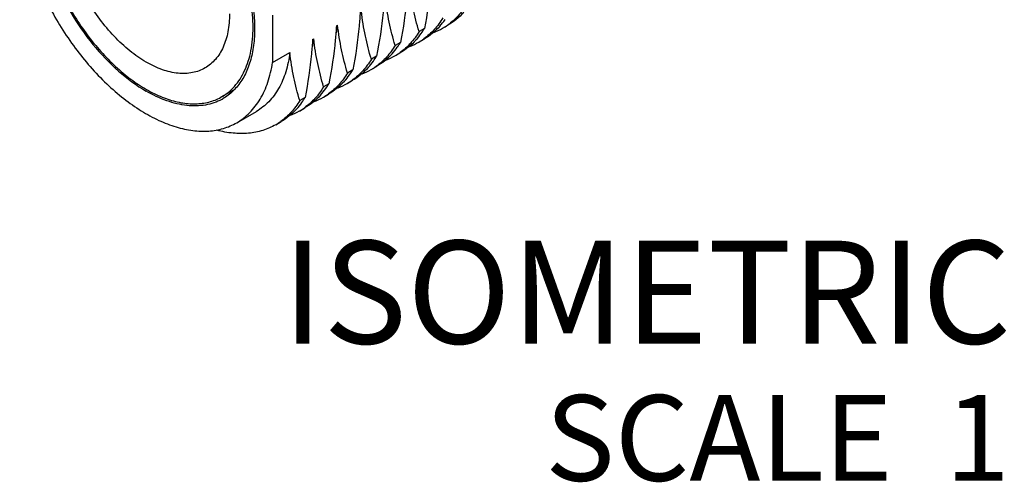
# Model space of a CAD drawing. Units: inches. Extents: x 0.4 to 16.6, y 0.6 to 10.4.
# Drawn here: x 13 to 14.2, y 6.5 to 7 of the extents above; entities that cross this region are included whole.
import ezdxf

# ---------------------------------------------------------------- set-up
doc = ezdxf.new("R2010")
doc.units = ezdxf.units.IN
doc.header["$LTSCALE"] = 0.935
doc.header["$MEASUREMENT"] = 0
doc.layers.get('0').update_dxf_attribs({"linetype": 'CONTINUOUS'})
doc.layers.add('AXIS', color=7, linetype='CONTINUOUS')
doc.layers.add('NOTES', color=7, linetype='CONTINUOUS')

msp = doc.modelspace()

# ---------------------------------------------------------------- linework, layer by layer
at = {"color": 7, "linetype": 'CONTINUOUS'}
for p, q in [((13.3333, 7.0412), (13.3333, 6.9857)), ((13.4078, 7.0287), (13.4092, 7.0295)), ((13.5105, 7.0253), (13.5043, 7.0218)), ((13.5318, 7.0257), (13.538, 7.0293)), ((13.38, 7.0126), (13.3814, 7.0134)), ((13.504, 7.0096), (13.5102, 7.0132)), ((13.4826, 7.0093), (13.4764, 7.0057)), ((13.3333, 6.9857), (13.3535, 6.9973)), ((13.4548, 6.9932), (13.4486, 6.9896)), ((13.4762, 6.9935), (13.4824, 6.9971)), ((13.427, 6.9771), (13.4208, 6.9735)), ((13.4483, 6.9775), (13.4545, 6.981)), ((13.4205, 6.9614), (13.4267, 6.965)), ((13.2878, 6.9534), (13.2729, 6.9452)), ((13.3991, 6.961), (13.3929, 6.9575)), ((13.3713, 6.945), (13.3651, 6.9414)), ((13.3926, 6.9453), (13.3988, 6.9489)), ((13.3648, 6.9292), (13.371, 6.9328)), ((13.337, 6.9132), (13.3432, 6.9168))]:
    msp.add_line(p, q, dxfattribs=at)
for centre, radius, start, end in [((13.4654, 7.0848), 0.0848, 318.0944, 324.6754), ((13.2683, 7.0474), 0.1421, 349.0768, 352.3061), ((13.2621, 7.0482), 0.1483, 352.2946, 352.7332), ((13.4321, 7.0725), 0.0915, 324.686, 328.9454), ((13.4952, 7.0892), 0.0733, 290.9116, 299.9919), ((13.4952, 7.0891), 0.0732, 300.0059, 305.5356), ((13.2404, 7.0313), 0.1421, 349.0768, 352.3061), ((13.2342, 7.0322), 0.1483, 352.2946, 352.7332), ((13.4673, 7.0731), 0.0733, 290.9116, 299.9919), ((13.4376, 7.0687), 0.0848, 318.0944, 324.6754), ((13.4674, 7.073), 0.0732, 300.0059, 305.5356), ((13.4097, 7.0526), 0.0848, 318.0944, 324.6754), ((13.4043, 7.0564), 0.0915, 324.686, 328.9454), ((13.3819, 7.0365), 0.0848, 318.0944, 324.6754), ((13.3764, 7.0404), 0.0915, 324.686, 328.9454), ((13.4395, 7.0571), 0.0733, 290.9116, 299.9919), ((13.4396, 7.0569), 0.0732, 300.0059, 305.5356), ((13.3486, 7.0243), 0.0915, 324.686, 328.9454), ((13.4117, 7.041), 0.0733, 290.9116, 299.9919), ((13.4117, 7.0409), 0.0732, 300.0059, 305.5356), ((13.354, 7.0205), 0.0848, 318.0944, 324.6754), ((13.3839, 7.0248), 0.0732, 300.0059, 305.5356), ((13.3262, 7.0044), 0.0848, 318.0944, 324.6754), ((13.3208, 7.0082), 0.0915, 324.686, 328.9454), ((13.3838, 7.0249), 0.0733, 290.9116, 299.9919), ((13.2929, 6.9922), 0.0915, 324.686, 328.9454), ((13.356, 7.0088), 0.0733, 290.9116, 299.9919), ((13.356, 7.0087), 0.0732, 300.0059, 305.5356), ((13.3281, 6.9928), 0.0733, 290.9116, 299.9919), ((13.2984, 6.9883), 0.0848, 318.0944, 324.6754), ((13.3282, 6.9926), 0.0732, 300.0059, 305.5356), ((13.3004, 6.9766), 0.0732, 300.0059, 305.5356)]:
    msp.add_arc(centre, radius, start, end, dxfattribs=at)
for points, knots in [([(13.3106, 7.0266), (13.3106, 7.0365), (13.3087, 7.0572), (13.3014, 7.0883), (13.2898, 7.1198), (13.2742, 7.1506), (13.2552, 7.1793), (13.2337, 7.205), (13.2103, 7.2267), (13.1933, 7.2385), (13.1847, 7.2434)], [0, 0, 0, 0, 0.114266, 0.237588, 0.367398, 0.500549, 0.633624, 0.763211, 0.886184, 1, 1, 1, 1]), ([(13.061, 7.1707), (13.061, 7.1634), (13.062, 7.1484), (13.066, 7.1255), (13.0726, 7.1022), (13.0815, 7.0787), (13.0927, 7.0556), (13.1058, 7.0335), (13.1206, 7.0128), (13.1368, 6.9938), (13.154, 6.9771), (13.1719, 6.9629), (13.1902, 6.9516), (13.2083, 6.9434), (13.226, 6.9385), (13.243, 6.937), (13.2564, 6.9387), (13.2662, 6.9419), (13.2707, 6.944), (13.2729, 6.9452)], [0, 0, 0, 0, 0.062273, 0.128475, 0.197919, 0.269744, 0.342982, 0.4166, 0.489548, 0.560807, 0.629432, 0.694607, 0.755697, 0.812321, 0.864428, 0.912395, 0.957097, 0.97868, 1, 1, 1, 1]), ([(13.0382, 7.156), (13.0405, 7.1384), (13.0492, 7.1024), (13.0712, 7.0506), (13.1014, 7.0023), (13.1322, 6.967), (13.1591, 6.9436), (13.1795, 6.9293), (13.1999, 6.9181), (13.2201, 6.9102), (13.2398, 6.9059), (13.2585, 6.9052), (13.276, 6.9082), (13.2866, 6.9127), (13.2915, 6.9155)], [0, 0, 0, 0, 0.13611, 0.281176, 0.42825, 0.570066, 0.637004, 0.700362, 0.759684, 0.814751, 0.865648, 0.912832, 0.957188, 1, 1, 1, 1]), ([(13.5192, 7.093), (13.5189, 7.0875), (13.5172, 7.0648), (13.5137, 7.0422), (13.5105, 7.0253)], [0, 0, 0, 0, 0.242811, 1, 1, 1, 1]), ([(13.4913, 7.0769), (13.491, 7.0714), (13.4893, 7.0487), (13.4859, 7.0262), (13.4826, 7.0093)], [0, 0, 0, 0, 0.242812, 1, 1, 1, 1]), ([(13.5043, 7.0218), (13.5016, 7.0307), (13.4969, 7.0492), (13.4938, 7.068), (13.4927, 7.0777)], [0, 0, 0, 0, 0.48824, 1, 1, 1, 1]), ([(13.4635, 7.0608), (13.4632, 7.0553), (13.4615, 7.0326), (13.458, 7.0101), (13.4548, 6.9932)], [0, 0, 0, 0, 0.242811, 1, 1, 1, 1]), ([(13.4764, 7.0057), (13.4738, 7.0146), (13.469, 7.0331), (13.466, 7.0519), (13.4649, 7.0616)], [0, 0, 0, 0, 0.48824, 1, 1, 1, 1]), ([(13.4356, 7.0448), (13.4353, 7.0392), (13.4336, 7.0166), (13.4302, 6.994), (13.427, 6.9771)], [0, 0, 0, 0, 0.242812, 1, 1, 1, 1]), ([(13.4486, 6.9896), (13.4459, 6.9985), (13.4412, 7.017), (13.4381, 7.0359), (13.437, 7.0456)], [0, 0, 0, 0, 0.48824, 1, 1, 1, 1]), ([(13.56, 7.0539), (13.557, 7.0491), (13.5505, 7.0401), (13.5422, 7.0326), (13.5378, 7.0295)], [0, 0, 0, 0, 0.510653, 1, 1, 1, 1]), ([(13.5564, 7.0442), (13.5537, 7.0412), (13.548, 7.0357), (13.5414, 7.0312), (13.538, 7.0293)], [0, 0, 0, 0, 0.504337, 1, 1, 1, 1]), ([(13.5321, 7.0378), (13.5292, 7.033), (13.5226, 7.024), (13.5143, 7.0166), (13.5099, 7.0134)], [0, 0, 0, 0, 0.510653, 1, 1, 1, 1]), ([(13.2729, 6.9452), (13.2759, 6.9468), (13.2816, 6.9506), (13.2892, 6.9578), (13.2957, 6.9665), (13.3011, 6.9764), (13.3053, 6.9875), (13.3095, 7.0042), (13.3106, 7.0175), (13.3106, 7.0266)], [0, 0, 0, 0, 0.108175, 0.2182, 0.332019, 0.451247, 0.577098, 0.710348, 1, 1, 1, 1]), ([(13.4078, 7.0287), (13.4075, 7.0232), (13.4058, 7.0005), (13.4023, 6.978), (13.3991, 6.961)], [0, 0, 0, 0, 0.242809, 1, 1, 1, 1]), ([(13.4208, 6.9735), (13.4181, 6.9825), (13.4133, 7.0009), (13.4103, 7.0198), (13.4092, 7.0295)], [0, 0, 0, 0, 0.488242, 1, 1, 1, 1]), ([(13.5043, 7.0218), (13.5014, 7.0169), (13.4948, 7.0079), (13.4865, 7.0005), (13.4821, 6.9974)], [0, 0, 0, 0, 0.510653, 1, 1, 1, 1]), ([(13.5285, 7.0281), (13.5259, 7.0251), (13.5201, 7.0197), (13.5136, 7.0151), (13.5102, 7.0132)], [0, 0, 0, 0, 0.504337, 1, 1, 1, 1]), ([(13.38, 7.0126), (13.3797, 7.0071), (13.378, 6.9844), (13.3745, 6.9619), (13.3713, 6.945)], [0, 0, 0, 0, 0.242809, 1, 1, 1, 1]), ([(13.3929, 6.9575), (13.3903, 6.9664), (13.3855, 6.9849), (13.3824, 7.0037), (13.3814, 7.0134)], [0, 0, 0, 0, 0.488242, 1, 1, 1, 1]), ([(13.5007, 7.012), (13.498, 7.0091), (13.4923, 7.0036), (13.4858, 6.9991), (13.4824, 6.9971)], [0, 0, 0, 0, 0.504337, 1, 1, 1, 1]), ([(13.4764, 7.0057), (13.4735, 7.0009), (13.467, 6.9919), (13.4587, 6.9844), (13.4543, 6.9813)], [0, 0, 0, 0, 0.510653, 1, 1, 1, 1]), ([(13.3535, 6.9973), (13.3525, 6.9897), (13.3496, 6.9753), (13.3414, 6.9557), (13.3297, 6.9397), (13.3197, 6.9319), (13.3144, 6.9288)], [0, 0, 0, 0, 0.282409, 0.539055, 0.775258, 1, 1, 1, 1]), ([(13.3651, 6.9414), (13.3624, 6.9503), (13.3577, 6.9688), (13.3546, 6.9876), (13.3535, 6.9973)], [0, 0, 0, 0, 0.488242, 1, 1, 1, 1]), ([(13.4486, 6.9896), (13.4457, 6.9848), (13.4391, 6.9758), (13.4308, 6.9684), (13.4264, 6.9652)], [0, 0, 0, 0, 0.510653, 1, 1, 1, 1]), ([(13.4728, 6.996), (13.4702, 6.993), (13.4644, 6.9875), (13.4579, 6.983), (13.4545, 6.981)], [0, 0, 0, 0, 0.504337, 1, 1, 1, 1]), ([(13.2915, 6.9155), (13.297, 6.9187), (13.3074, 6.9269), (13.3198, 6.9432), (13.3287, 6.9631), (13.3321, 6.9779), (13.3333, 6.9857)], [0, 0, 0, 0, 0.226885, 0.464205, 0.720242, 1, 1, 1, 1]), ([(13.445, 6.9799), (13.4423, 6.9769), (13.4366, 6.9714), (13.4301, 6.9669), (13.4267, 6.965)], [0, 0, 0, 0, 0.504337, 1, 1, 1, 1]), ([(13.4208, 6.9735), (13.4179, 6.9687), (13.4113, 6.9597), (13.403, 6.9523), (13.3986, 6.9491)], [0, 0, 0, 0, 0.510653, 1, 1, 1, 1]), ([(13.4172, 6.9638), (13.4145, 6.9609), (13.4088, 6.9554), (13.4022, 6.9509), (13.3988, 6.9489)], [0, 0, 0, 0, 0.504337, 1, 1, 1, 1]), ([(13.3929, 6.9575), (13.39, 6.9526), (13.3834, 6.9437), (13.3751, 6.9362), (13.3707, 6.9331)], [0, 0, 0, 0, 0.510653, 1, 1, 1, 1]), ([(13.3651, 6.9414), (13.3622, 6.9366), (13.3556, 6.9276), (13.3473, 6.9201), (13.3429, 6.917)], [0, 0, 0, 0, 0.510653, 1, 1, 1, 1]), ([(13.3893, 6.9477), (13.3867, 6.9448), (13.3809, 6.9393), (13.3744, 6.9348), (13.371, 6.9328)], [0, 0, 0, 0, 0.504337, 1, 1, 1, 1]), ([(13.3615, 6.9317), (13.3588, 6.9287), (13.3531, 6.9232), (13.3466, 6.9187), (13.3432, 6.9168)], [0, 0, 0, 0, 0.504337, 1, 1, 1, 1]), ([(13.337, 6.9132), (13.3322, 6.9104), (13.3219, 6.906), (13.305, 6.9027), (13.2868, 6.9029), (13.2745, 6.9051), (13.2682, 6.9068)], [0, 0, 0, 0, 0.232407, 0.472486, 0.726769, 1, 1, 1, 1])]:
    msp.add_open_spline(points, degree=3, knots=knots, dxfattribs=at)
at = {"layer": 'AXIS', "color": 7, "linetype": 'CONTINUOUS'}
msp.add_line((13.2915, 6.9155), (13.3144, 6.9288), dxfattribs=at)
msp.add_arc((13.2455, 6.9952), 0.0597, 298.6953, 299.9951, dxfattribs=at)
for points, knots in [([(13.1858, 7.2449), (13.1922, 7.2412), (13.205, 7.2326), (13.2231, 7.2174), (13.2404, 7.1996), (13.2621, 7.1729), (13.2848, 7.1359), (13.301, 7.0959), (13.309, 7.0637), (13.3122, 7.0407), (13.3128, 7.0189), (13.3106, 6.9988), (13.3057, 6.9808), (13.2982, 6.9652), (13.2881, 6.9525), (13.2797, 6.9461), (13.2753, 6.9435)], [0, 0, 0, 0, 0.062404, 0.128784, 0.198402, 0.270413, 0.417453, 0.561686, 0.630313, 0.695429, 0.756402, 0.812863, 0.864785, 0.91258, 0.957174, 1, 1, 1, 1]), ([(13.0732, 7.2307), (13.0679, 7.2219), (13.0624, 7.2065), (13.0593, 7.1846), (13.0589, 7.1661), (13.0605, 7.1466), (13.0655, 7.119), (13.0768, 7.084), (13.0968, 7.0437), (13.1224, 7.0068), (13.152, 6.9756), (13.1743, 6.959), (13.1858, 6.9524)], [0, 0, 0, 0, 0.094871, 0.147924, 0.204775, 0.265235, 0.328932, 0.463769, 0.604192, 0.744192, 0.877806, 1, 1, 1, 1]), ([(13.2831, 7.0424), (13.2831, 7.0355), (13.2823, 7.0252), (13.2791, 7.0124), (13.2759, 7.0038), (13.2719, 6.9961), (13.2669, 6.9894), (13.2612, 6.9838), (13.2547, 6.9792), (13.2475, 6.9759), (13.2398, 6.9737), (13.2315, 6.9728), (13.2228, 6.9731), (13.2138, 6.9746), (13.2011, 6.9783), (13.1848, 6.9861), (13.1659, 6.9993), (13.1478, 7.0163), (13.1311, 7.0363), (13.1165, 7.0587), (13.1045, 7.0825), (13.0955, 7.107), (13.0898, 7.1311), (13.0884, 7.1471), (13.0884, 7.1548)], [0, 0, 0, 0, 0.060335, 0.088129, 0.114401, 0.139304, 0.163076, 0.186036, 0.208572, 0.231107, 0.254068, 0.27784, 0.302742, 0.329014, 0.356809, 0.417142, 0.483678, 0.555469, 0.631036, 0.70857, 0.786105, 0.861672, 0.933462, 1, 1, 1, 1]), ([(13.2741, 6.9428), (13.2712, 6.9412), (13.265, 6.9385), (13.2514, 6.935), (13.2325, 6.9347), (13.2089, 6.9406), (13.1935, 6.9479), (13.1858, 6.9524)], [0, 0, 0, 0, 0.108046, 0.218319, 0.451688, 0.710851, 1, 1, 1, 1])]:
    msp.add_open_spline(points, degree=3, knots=knots, dxfattribs=at)

# ---------------------------------------------------------------- texts
at = {"layer": 'NOTES', "color": 7, "linetype": 'CONTINUOUS', "insert": (13.9795, 6.7779), "char_height": 0.12, "width": 1.68, "attachment_point": 2, "line_spacing_factor": 0.9}
msp.add_mtext('ISOMETRIC VIEW\\P\\H0.1;SCALE  1:1', dxfattribs=at)

doc.saveas('drawing.dxf')
